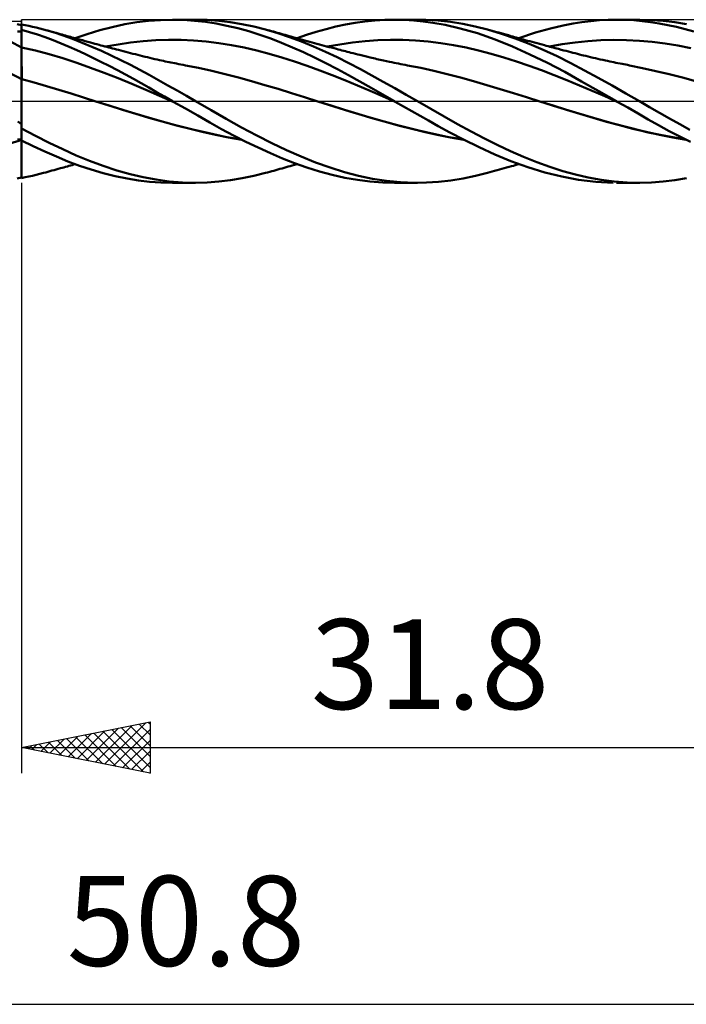
# Model space of a CAD drawing. Units: millimetres. Extents: x -68 to 104, y -37 to 40.
# Drawn here: x 19 to 45, y -35 to 3 of the extents above; entities that cross this region are included whole.
import ezdxf
from ezdxf.enums import TextEntityAlignment as Align

# ---------------------------------------------------------------- set-up
doc = ezdxf.new("R2010")
doc.units = ezdxf.units.MM
doc.header["$LTSCALE"] = 4.6
doc.linetypes.add('LONGDASH_DASH', pattern=[0.85, 0.4, -0.2, 0.05, -0.2])
for name, color, linetype in [('1', 4, 'CONTINUOUS'), ('2', 7, 'CONTINUOUS'), ('4', 2, 'LONGDASH_DASH'), ('CUT', 1, 'CONTINUOUS'), ('NOCUT', 7, 'CONTINUOUS'), ('SK4', 2, 'LONGDASH_DASH')]:
    doc.layers.add(name, color=color, linetype=linetype)
doc.styles.get("Standard").update_dxf_attribs({"font": 'Monospac821 BT'})

msp = doc.modelspace()

# ---------------------------------------------------------------- linework, layer by layer
at = {"layer": '1', "color": 4, "linetype": 'CONTINUOUS', "lineweight": 50}
for p, q in [((23.222, 2.995), (23.693, 3.075)), ((23.693, 3.075), (24.143, 3.13)), ((24.143, 3.13), (24.603, 3.163)), ((24.603, 3.163), (25.083, 3.175)), ((25.073, 3.175), (25.976, 3.175)), ((25.51, 3.165), (25.083, 3.175)), ((25.937, 3.137), (25.51, 3.165)), ((26.36, 3.09), (25.937, 3.137)), ((26.429, 3.164), (25.975, 3.175)), ((26.775, 3.025), (26.36, 3.09)), ((26.875, 3.132), (26.429, 3.164)), ((27.323, 3.079), (26.875, 3.132)), ((27.78, 3.004), (27.323, 3.079)), ((32.189, 3.053), (32.566, 3.106)), ((32.566, 3.106), (32.947, 3.145)), ((32.947, 3.145), (33.336, 3.168)), ((33.336, 3.168), (33.729, 3.175)), ((33.715, 3.175), (34.615, 3.175)), ((34.097, 3.167), (33.729, 3.175)), ((34.464, 3.146), (34.097, 3.167)), ((34.936, 3.169), (34.457, 3.174)), ((34.83, 3.111), (34.464, 3.146)), ((35.211, 3.058), (34.83, 3.111)), ((35.411, 3.141), (34.936, 3.169)), ((35.891, 3.088), (35.411, 3.141)), ((36.374, 3.013), (35.891, 3.088)), ((40.674, 3.028), (41.014, 3.082)), ((41.014, 3.082), (41.355, 3.123)), ((41.355, 3.123), (41.696, 3.153)), ((41.696, 3.153), (42.038, 3.17)), ((42.038, 3.17), (42.38, 3.175)), ((42.357, 3.175), (43.251, 3.175)), ((42.708, 3.169), (42.38, 3.175)), ((43.035, 3.151), (42.708, 3.169)), ((43.36, 3.122), (43.035, 3.151)), ((43.718, 3.163), (43.267, 3.175)), ((43.684, 3.082), (43.36, 3.122)), ((44.017, 3.03), (43.684, 3.082)), ((44.171, 3.13), (43.718, 3.163)), ((44.627, 3.075), (44.171, 3.13)), ((45.083, 3), (44.627, 3.075)), ((19.2, 2.967), (19.033, 3.004)), ((19.038, 2.718), (19.2, 2.719)), ((19.343, 2.964), (19.2, 2.992)), ((19.2, -2.967), (19.2, 2.992)), ((19.507, 2.692), (19.2, 2.781)), ((19.2, 2.679), (19.2, 2.777)), ((19.2, 2.679), (19.2, 2.777)), ((19.486, 2.934), (19.343, 2.964)), ((19.629, 2.902), (19.486, 2.934)), ((19.816, 2.595), (19.507, 2.692)), ((19.772, 2.867), (19.629, 2.902)), ((19.915, 2.831), (19.772, 2.867)), ((20.059, 2.793), (19.915, 2.831)), ((20.442, 2.683), (20.059, 2.793)), ((20.14, 2.771), (20.059, 2.793)), ((20.221, 2.749), (20.14, 2.771)), ((20.302, 2.727), (20.221, 2.749)), ((20.383, 2.705), (20.302, 2.727)), ((20.465, 2.682), (20.383, 2.705)), ((21.759, 2.616), (22.242, 2.764)), ((22.242, 2.764), (22.732, 2.89)), ((22.732, 2.89), (23.222, 2.995)), ((27.19, 2.942), (26.775, 3.025)), ((27.614, 2.841), (27.19, 2.942)), ((28.042, 2.724), (27.614, 2.841)), ((28.24, 2.909), (27.78, 3.004)), ((28.47, 2.591), (28.042, 2.724)), ((28.699, 2.794), (28.24, 2.909)), ((29.17, 2.654), (28.699, 2.794)), ((28.775, 2.773), (28.699, 2.794)), ((28.851, 2.752), (28.775, 2.773)), ((28.927, 2.731), (28.851, 2.752)), ((29.002, 2.71), (28.927, 2.731)), ((29.079, 2.689), (29.002, 2.71)), ((29.155, 2.668), (29.079, 2.689)), ((30.293, 2.582), (30.67, 2.702)), ((30.67, 2.702), (31.051, 2.809)), ((31.051, 2.809), (31.432, 2.904)), ((31.432, 2.904), (31.811, 2.985)), ((31.811, 2.985), (32.189, 3.053)), ((35.69, 2.972), (35.211, 3.058)), ((36.272, 2.838), (35.69, 2.972)), ((36.945, 2.645), (36.272, 2.838)), ((36.858, 2.914), (36.374, 3.013)), ((37.339, 2.794), (36.858, 2.914)), ((37.881, 2.629), (37.339, 2.794)), ((37.428, 2.769), (37.339, 2.794)), ((37.517, 2.744), (37.428, 2.769)), ((37.606, 2.72), (37.517, 2.744)), ((37.695, 2.695), (37.606, 2.72)), ((37.784, 2.67), (37.695, 2.695)), ((39.209, 2.67), (39.785, 2.834)), ((39.785, 2.834), (40.277, 2.95)), ((40.277, 2.95), (40.674, 3.028)), ((44.353, 2.966), (44.017, 3.03)), ((44.69, 2.892), (44.353, 2.966)), ((45.027, 2.808), (44.69, 2.892)), ((45.365, 2.713), (45.027, 2.808)), ((19.201, 2.581), (19.2, 2.679)), ((19.201, 2.581), (19.2, 2.679)), ((19.201, 2.483), (19.201, 2.581)), ((19.201, 2.483), (19.201, 2.581)), ((19.201, 2.385), (19.201, 2.483)), ((19.201, 2.385), (19.201, 2.483)), ((19.202, 2.287), (19.201, 2.385)), ((19.202, 2.287), (19.201, 2.385)), ((20.125, 2.489), (19.816, 2.595)), ((20.434, 2.375), (20.125, 2.489)), ((20.742, 2.254), (20.434, 2.375)), ((20.818, 2.56), (20.442, 2.683)), ((20.546, 2.66), (20.465, 2.682)), ((20.627, 2.637), (20.546, 2.66)), ((20.708, 2.615), (20.627, 2.637)), ((20.776, 2.596), (20.708, 2.615)), ((20.844, 2.577), (20.776, 2.596)), ((21.189, 2.425), (20.818, 2.56)), ((20.911, 2.558), (20.844, 2.577)), ((20.979, 2.539), (20.911, 2.558)), ((21.039, 2.522), (20.979, 2.539)), ((21.1, 2.504), (21.039, 2.522)), ((21.16, 2.487), (21.1, 2.504)), ((21.221, 2.47), (21.16, 2.487)), ((21.561, 2.279), (21.189, 2.425)), ((21.281, 2.453), (21.221, 2.47)), ((21.341, 2.436), (21.281, 2.453)), ((21.288, 2.451), (21.759, 2.616)), ((21.402, 2.419), (21.341, 2.436)), ((21.462, 2.402), (21.402, 2.419)), ((21.569, 2.372), (21.462, 2.402)), ((21.676, 2.342), (21.569, 2.372)), ((21.783, 2.312), (21.676, 2.342)), ((21.89, 2.283), (21.783, 2.312)), ((23.447, 2.286), (23.937, 2.339)), ((23.937, 2.339), (24.428, 2.374)), ((24.428, 2.374), (24.918, 2.389)), ((25.409, 2.385), (24.918, 2.389)), ((25.899, 2.363), (25.409, 2.385)), ((26.39, 2.322), (25.899, 2.363)), ((26.88, 2.261), (26.39, 2.322)), ((28.898, 2.441), (28.47, 2.591)), ((29.322, 2.277), (28.898, 2.441)), ((29.231, 2.647), (29.155, 2.668)), ((29.633, 2.496), (29.17, 2.654)), ((29.307, 2.625), (29.231, 2.647)), ((29.383, 2.604), (29.307, 2.625)), ((29.46, 2.582), (29.383, 2.604)), ((29.536, 2.56), (29.46, 2.582)), ((29.612, 2.539), (29.536, 2.56)), ((29.684, 2.518), (29.612, 2.539)), ((30.095, 2.32), (29.633, 2.496)), ((29.756, 2.498), (29.684, 2.518)), ((29.851, 2.471), (29.756, 2.498)), ((29.945, 2.445), (29.851, 2.471)), ((29.922, 2.451), (30.293, 2.582)), ((30.039, 2.418), (29.945, 2.445)), ((30.133, 2.392), (30.039, 2.418)), ((30.559, 2.131), (30.095, 2.32)), ((30.228, 2.366), (30.133, 2.392)), ((30.322, 2.34), (30.228, 2.366)), ((30.416, 2.314), (30.322, 2.34)), ((30.51, 2.288), (30.416, 2.314)), ((32.083, 2.286), (32.574, 2.34)), ((32.574, 2.34), (33.065, 2.374)), ((33.065, 2.374), (33.555, 2.389)), ((34.046, 2.385), (33.555, 2.389)), ((34.537, 2.363), (34.046, 2.385)), ((35.028, 2.321), (34.537, 2.363)), ((35.518, 2.26), (35.028, 2.321)), ((37.639, 2.402), (36.945, 2.645)), ((38.313, 2.126), (37.639, 2.402)), ((37.873, 2.644), (37.784, 2.67)), ((37.962, 2.619), (37.873, 2.644)), ((38.418, 2.441), (37.881, 2.629)), ((38.051, 2.594), (37.962, 2.619)), ((38.149, 2.566), (38.051, 2.594)), ((38.247, 2.538), (38.149, 2.566)), ((38.317, 2.519), (38.247, 2.538)), ((38.387, 2.499), (38.317, 2.519)), ((38.456, 2.48), (38.387, 2.499)), ((38.961, 2.23), (38.418, 2.441)), ((38.526, 2.46), (38.456, 2.48)), ((38.596, 2.441), (38.526, 2.46)), ((38.559, 2.451), (39.209, 2.67)), ((38.665, 2.422), (38.596, 2.441)), ((38.735, 2.403), (38.665, 2.422)), ((38.805, 2.383), (38.735, 2.403)), ((38.896, 2.358), (38.805, 2.383)), ((38.988, 2.333), (38.896, 2.358)), ((39.08, 2.308), (38.988, 2.333)), ((39.172, 2.283), (39.08, 2.308)), ((40.745, 2.29), (41.246, 2.343)), ((41.246, 2.343), (41.747, 2.376)), ((41.747, 2.376), (42.247, 2.389)), ((42.748, 2.384), (42.247, 2.389)), ((43.249, 2.358), (42.748, 2.384)), ((43.749, 2.312), (43.249, 2.358)), ((44.25, 2.247), (43.749, 2.312)), ((19.2, 2.091), (19.2, 2.091)), ((19.201, 2.091), (19.2, 2.091)), ((19.2, 2.091), (19.2, 2.091)), ((19.2, 2.091), (19.2, 2.091)), ((19.2, 2.091), (19.2, 2.091)), ((19.2, 2.091), (19.2, 2.091)), ((19.2, 2.091), (19.2, 2.091)), ((19.201, 2.091), (19.201, 2.091)), ((19.201, 2.091), (19.201, 2.091)), ((19.201, 2.091), (19.201, 2.091)), ((19.202, 2.091), (19.201, 2.091)), ((19.201, 2.091), (19.201, 2.091)), ((19.201, 2.091), (19.201, 2.091)), ((19.201, 2.091), (19.201, 2.091)), ((19.201, 2.091), (19.201, 2.091)), ((19.201, 2.091), (19.201, 2.091)), ((19.201, 2.091), (19.201, 2.091)), ((19.201, 2.091), (19.201, 2.091)), ((19.201, 2.091), (19.201, 2.091)), ((19.201, 2.091), (19.201, 2.091)), ((19.201, 2.091), (19.201, 2.091)), ((19.202, 2.189), (19.202, 2.287)), ((19.202, 2.189), (19.202, 2.287)), ((19.202, 2.091), (19.202, 2.189)), ((19.202, 2.091), (19.202, 2.189)), ((19.203, 2.054), (19.202, 2.091)), ((19.203, 2.054), (19.202, 2.091)), ((19.739, 1.969), (19.202, 2.091)), ((19.202, 2.091), (19.202, 2.091)), ((19.202, 2.091), (19.202, 2.091)), ((19.202, 2.091), (19.202, 2.091)), ((19.202, 2.091), (19.202, 2.091)), ((19.202, 2.091), (19.202, 2.091)), ((19.202, 2.091), (19.202, 2.091)), ((19.202, 2.091), (19.202, 2.091)), ((19.202, 2.091), (19.202, 2.091)), ((19.202, 2.091), (19.202, 2.091)), ((19.202, 2.091), (19.202, 2.091)), ((19.202, 2.091), (19.202, 2.091)), ((19.202, 2.091), (19.202, 2.091)), ((19.203, 2.016), (19.203, 2.054)), ((19.203, 2.016), (19.203, 2.054)), ((19.203, 1.977), (19.203, 2.016)), ((19.203, 1.977), (19.203, 2.016)), ((19.203, 1.938), (19.203, 1.977)), ((19.203, 1.938), (19.203, 1.977)), ((19.203, 1.899), (19.203, 1.938)), ((19.203, 1.899), (19.203, 1.938)), ((20.276, 1.83), (19.739, 1.969)), ((21.048, 2.124), (20.742, 2.254)), ((21.354, 1.988), (21.048, 2.124)), ((21.662, 1.845), (21.354, 1.988)), ((21.937, 2.123), (21.561, 2.279)), ((21.971, 2.26), (21.89, 2.283)), ((22.314, 1.957), (21.937, 2.123)), ((22.053, 2.238), (21.971, 2.26)), ((22.135, 2.216), (22.053, 2.238)), ((22.216, 2.194), (22.135, 2.216)), ((22.291, 2.174), (22.216, 2.194)), ((22.367, 2.154), (22.291, 2.174)), ((22.692, 1.783), (22.314, 1.957)), ((22.442, 2.134), (22.367, 2.154)), ((22.517, 2.114), (22.442, 2.134)), ((22.466, 2.128), (22.956, 2.215)), ((22.592, 2.094), (22.517, 2.114)), ((22.668, 2.074), (22.592, 2.094)), ((22.743, 2.054), (22.668, 2.074)), ((22.818, 2.035), (22.743, 2.054)), ((22.894, 2.015), (22.818, 2.035)), ((22.97, 1.995), (22.894, 2.015)), ((22.956, 2.215), (23.447, 2.286)), ((23.064, 1.971), (22.97, 1.995)), ((23.159, 1.947), (23.064, 1.971)), ((23.253, 1.923), (23.159, 1.947)), ((23.347, 1.899), (23.253, 1.923)), ((27.371, 2.182), (26.88, 2.261)), ((27.861, 2.087), (27.371, 2.182)), ((28.352, 1.977), (27.861, 2.087)), ((28.842, 1.85), (28.352, 1.977)), ((29.744, 2.098), (29.322, 2.277)), ((30.171, 1.905), (29.744, 2.098)), ((30.605, 2.263), (30.51, 2.288)), ((31.025, 1.926), (30.559, 2.131)), ((30.699, 2.237), (30.605, 2.263)), ((30.793, 2.212), (30.699, 2.237)), ((30.887, 2.186), (30.793, 2.212)), ((30.982, 2.161), (30.887, 2.186)), ((31.076, 2.136), (30.982, 2.161)), ((31.489, 1.709), (31.025, 1.926)), ((31.17, 2.111), (31.076, 2.136)), ((31.102, 2.127), (31.593, 2.215)), ((31.264, 2.086), (31.17, 2.111)), ((31.362, 2.06), (31.264, 2.086)), ((31.459, 2.035), (31.362, 2.06)), ((31.529, 2.016), (31.459, 2.035)), ((31.599, 1.998), (31.529, 2.016)), ((31.593, 2.215), (32.083, 2.286)), ((31.669, 1.98), (31.599, 1.998)), ((31.739, 1.962), (31.669, 1.98)), ((31.809, 1.944), (31.739, 1.962)), ((31.879, 1.926), (31.809, 1.944)), ((31.949, 1.908), (31.879, 1.926)), ((36.009, 2.182), (35.518, 2.26)), ((36.5, 2.088), (36.009, 2.182)), ((36.991, 1.977), (36.5, 2.088)), ((37.481, 1.85), (36.991, 1.977)), ((38.99, 1.822), (38.313, 2.126)), ((39.507, 1.998), (38.961, 2.23)), ((39.268, 2.257), (39.172, 2.283)), ((39.365, 2.231), (39.268, 2.257)), ((39.462, 2.205), (39.365, 2.231)), ((39.559, 2.179), (39.462, 2.205)), ((40.048, 1.748), (39.507, 1.998)), ((39.626, 2.16), (39.559, 2.179)), ((39.694, 2.142), (39.626, 2.16)), ((39.761, 2.124), (39.694, 2.142)), ((39.744, 2.127), (40.245, 2.217)), ((39.829, 2.106), (39.761, 2.124)), ((39.896, 2.088), (39.829, 2.106)), ((39.964, 2.071), (39.896, 2.088)), ((40.031, 2.053), (39.964, 2.071)), ((40.099, 2.035), (40.031, 2.053)), ((40.206, 2.007), (40.099, 2.035)), ((40.313, 1.978), (40.206, 2.007)), ((40.245, 2.217), (40.745, 2.29)), ((40.4, 1.956), (40.313, 1.978)), ((40.487, 1.933), (40.4, 1.956)), ((40.574, 1.91), (40.487, 1.933)), ((44.751, 2.164), (44.25, 2.247)), ((45.251, 2.065), (44.751, 2.164)), ((19.203, 1.858), (19.203, 1.899)), ((19.203, 1.858), (19.203, 1.899)), ((19.203, 1.818), (19.203, 1.858)), ((19.203, 1.818), (19.203, 1.858)), ((19.203, 1.777), (19.203, 1.818)), ((19.203, 1.777), (19.203, 1.818)), ((19.204, 1.735), (19.203, 1.777)), ((19.204, 1.735), (19.203, 1.777)), ((19.204, 1.694), (19.204, 1.735)), ((19.204, 1.694), (19.204, 1.735)), ((19.204, 1.652), (19.204, 1.694)), ((19.204, 1.652), (19.204, 1.694)), ((19.204, 1.611), (19.204, 1.652)), ((19.204, 1.611), (19.204, 1.652)), ((19.204, 1.569), (19.204, 1.611)), ((19.204, 1.569), (19.204, 1.611)), ((19.204, 1.528), (19.204, 1.569)), ((19.204, 1.528), (19.204, 1.569)), ((20.812, 1.672), (20.276, 1.83)), ((21.349, 1.494), (20.812, 1.672)), ((21.974, 1.695), (21.662, 1.845)), ((22.292, 1.538), (21.974, 1.695)), ((22.612, 1.376), (22.292, 1.538)), ((23.069, 1.601), (22.692, 1.783)), ((23.44, 1.413), (23.069, 1.601)), ((23.442, 1.875), (23.347, 1.899)), ((23.536, 1.851), (23.442, 1.875)), ((23.63, 1.827), (23.536, 1.851)), ((23.724, 1.804), (23.63, 1.827)), ((23.818, 1.78), (23.724, 1.804)), ((23.913, 1.757), (23.818, 1.78)), ((24.007, 1.734), (23.913, 1.757)), ((24.101, 1.711), (24.007, 1.734)), ((24.195, 1.688), (24.101, 1.711)), ((24.29, 1.666), (24.195, 1.688)), ((24.384, 1.644), (24.29, 1.666)), ((24.478, 1.623), (24.384, 1.644)), ((24.564, 1.604), (24.478, 1.623)), ((24.65, 1.585), (24.564, 1.604)), ((24.723, 1.569), (24.65, 1.585)), ((24.796, 1.553), (24.723, 1.569)), ((24.869, 1.538), (24.796, 1.553)), ((24.941, 1.522), (24.869, 1.538)), ((29.332, 1.707), (28.842, 1.85)), ((29.823, 1.549), (29.332, 1.707)), ((30.313, 1.38), (29.823, 1.549)), ((30.608, 1.698), (30.171, 1.905)), ((31.05, 1.48), (30.608, 1.698)), ((31.942, 1.482), (31.489, 1.709)), ((32.018, 1.89), (31.949, 1.908)), ((32.107, 1.867), (32.018, 1.89)), ((32.196, 1.844), (32.107, 1.867)), ((32.285, 1.822), (32.196, 1.844)), ((32.373, 1.8), (32.285, 1.822)), ((32.473, 1.775), (32.373, 1.8)), ((32.573, 1.75), (32.473, 1.775)), ((32.673, 1.726), (32.573, 1.75)), ((32.773, 1.702), (32.673, 1.726)), ((32.837, 1.687), (32.773, 1.702)), ((32.902, 1.672), (32.837, 1.687)), ((32.967, 1.657), (32.902, 1.672)), ((33.032, 1.642), (32.967, 1.657)), ((33.096, 1.628), (33.032, 1.642)), ((33.161, 1.613), (33.096, 1.628)), ((33.226, 1.599), (33.161, 1.613)), ((33.291, 1.585), (33.226, 1.599)), ((33.409, 1.559), (33.291, 1.585)), ((33.527, 1.534), (33.409, 1.559)), ((33.613, 1.516), (33.527, 1.534)), ((37.972, 1.705), (37.481, 1.85)), ((38.463, 1.548), (37.972, 1.705)), ((38.954, 1.38), (38.463, 1.548)), ((39.667, 1.492), (38.99, 1.822)), ((40.579, 1.481), (40.048, 1.748)), ((40.661, 1.888), (40.574, 1.91)), ((40.748, 1.865), (40.661, 1.888)), ((40.835, 1.843), (40.748, 1.865)), ((40.922, 1.821), (40.835, 1.843)), ((41.009, 1.799), (40.922, 1.821)), ((41.067, 1.785), (41.009, 1.799)), ((41.161, 1.762), (41.067, 1.785)), ((41.255, 1.739), (41.161, 1.762)), ((41.349, 1.717), (41.255, 1.739)), ((41.444, 1.695), (41.349, 1.717)), ((41.538, 1.673), (41.444, 1.695)), ((41.632, 1.651), (41.538, 1.673)), ((41.726, 1.63), (41.632, 1.651)), ((41.821, 1.609), (41.726, 1.63)), ((41.932, 1.585), (41.821, 1.609)), ((42.013, 1.568), (41.932, 1.585)), ((42.093, 1.55), (42.013, 1.568)), ((42.173, 1.534), (42.093, 1.55)), ((19.204, 1.487), (19.204, 1.528)), ((19.204, 1.487), (19.204, 1.528)), ((19.204, 1.447), (19.204, 1.487)), ((19.204, 1.447), (19.204, 1.487)), ((19.204, 1.406), (19.204, 1.447)), ((19.204, 1.406), (19.204, 1.447)), ((19.204, 1.367), (19.204, 1.406)), ((19.204, 1.367), (19.204, 1.406)), ((19.205, 1.327), (19.204, 1.367)), ((19.205, 1.327), (19.204, 1.367)), ((19.205, 1.289), (19.205, 1.327)), ((19.205, 1.289), (19.205, 1.327)), ((19.205, 1.251), (19.205, 1.289)), ((19.205, 1.251), (19.205, 1.289)), ((19.205, 1.215), (19.205, 1.251)), ((19.205, 1.215), (19.205, 1.251)), ((19.205, 1.179), (19.205, 1.215)), ((19.205, 1.179), (19.205, 1.215)), ((19.205, 1.144), (19.205, 1.179)), ((19.205, 1.144), (19.205, 1.179)), ((21.885, 1.304), (21.349, 1.494)), ((22.422, 1.105), (21.885, 1.304)), ((22.932, 1.209), (22.612, 1.376)), ((23.251, 1.038), (22.932, 1.209)), ((23.803, 1.22), (23.44, 1.413)), ((24.163, 1.022), (23.803, 1.22)), ((25.014, 1.507), (24.941, 1.522)), ((25.087, 1.492), (25.014, 1.507)), ((25.16, 1.478), (25.087, 1.492)), ((25.232, 1.463), (25.16, 1.478)), ((25.319, 1.446), (25.232, 1.463)), ((25.406, 1.43), (25.319, 1.446)), ((25.492, 1.413), (25.406, 1.43)), ((25.579, 1.397), (25.492, 1.413)), ((26.094, 1.295), (25.579, 1.397)), ((26.61, 1.179), (26.094, 1.295)), ((27.125, 1.052), (26.61, 1.179)), ((30.804, 1.202), (30.313, 1.38)), ((31.294, 1.016), (30.804, 1.202)), ((31.492, 1.252), (31.05, 1.48)), ((31.932, 1.015), (31.492, 1.252)), ((32.387, 1.247), (31.942, 1.482)), ((32.831, 1.005), (32.387, 1.247)), ((33.7, 1.499), (33.613, 1.516)), ((33.787, 1.481), (33.7, 1.499)), ((33.873, 1.464), (33.787, 1.481)), ((33.96, 1.447), (33.873, 1.464)), ((34.047, 1.43), (33.96, 1.447)), ((34.133, 1.413), (34.047, 1.43)), ((34.22, 1.397), (34.133, 1.413)), ((34.736, 1.294), (34.22, 1.397)), ((35.251, 1.177), (34.736, 1.294)), ((35.767, 1.051), (35.251, 1.177)), ((39.444, 1.203), (38.954, 1.38)), ((39.935, 1.016), (39.444, 1.203)), ((40.341, 1.139), (39.667, 1.492)), ((41.107, 1.202), (40.579, 1.481)), ((41.645, 0.909), (41.107, 1.202)), ((42.254, 1.517), (42.173, 1.534)), ((42.334, 1.5), (42.254, 1.517)), ((42.414, 1.484), (42.334, 1.5)), ((42.494, 1.468), (42.414, 1.484)), ((42.575, 1.452), (42.494, 1.468)), ((42.646, 1.438), (42.575, 1.452)), ((42.717, 1.424), (42.646, 1.438)), ((42.788, 1.411), (42.717, 1.424)), ((42.86, 1.397), (42.788, 1.411)), ((43.375, 1.293), (42.86, 1.397)), ((43.891, 1.176), (43.375, 1.293)), ((44.407, 1.051), (43.891, 1.176)), ((19.201, 0.864), (19.2, 0.864)), ((19.202, 0.864), (19.201, 0.864)), ((19.202, 0.864), (19.202, 0.864)), ((19.203, 0.863), (19.202, 0.864)), ((19.204, 0.863), (19.203, 0.863)), ((19.205, 0.863), (19.204, 0.863)), ((19.204, 0.81), (19.205, 0.863)), ((19.204, 0.777), (19.205, 0.863)), ((19.204, 0.751), (19.204, 0.81)), ((19.204, 0.677), (19.204, 0.777)), ((19.205, 1.11), (19.205, 1.144)), ((19.205, 1.11), (19.205, 1.144)), ((19.205, 1.077), (19.205, 1.11)), ((19.205, 1.077), (19.205, 1.11)), ((19.205, 1.045), (19.205, 1.077)), ((19.205, 1.045), (19.205, 1.077)), ((19.205, 1.015), (19.205, 1.045)), ((19.205, 1.015), (19.205, 1.045)), ((19.205, 0.986), (19.205, 1.015)), ((19.205, 0.986), (19.205, 1.015)), ((19.205, 0.959), (19.205, 0.986)), ((19.205, 0.959), (19.205, 0.986)), ((19.205, 0.932), (19.205, 0.959)), ((19.205, 0.932), (19.205, 0.959)), ((19.205, 0.908), (19.205, 0.932)), ((19.205, 0.908), (19.205, 0.932)), ((19.205, 0.885), (19.205, 0.908)), ((19.205, 0.885), (19.205, 0.908)), ((19.205, 0.863), (19.205, 0.885)), ((19.205, 0.863), (19.205, 0.885)), ((19.686, 0.729), (19.205, 0.863)), ((22.959, 0.895), (22.422, 1.105)), ((23.495, 0.676), (22.959, 0.895)), ((23.562, 0.867), (23.251, 1.038)), ((23.859, 0.698), (23.562, 0.867)), ((24.525, 0.821), (24.163, 1.022)), ((24.888, 0.618), (24.525, 0.821)), ((27.641, 0.918), (27.125, 1.052)), ((28.156, 0.777), (27.641, 0.918)), ((28.672, 0.63), (28.156, 0.777)), ((31.785, 0.82), (31.294, 1.016)), ((32.275, 0.615), (31.785, 0.82)), ((32.37, 0.769), (31.932, 1.015)), ((32.81, 0.517), (32.37, 0.769)), ((33.278, 0.758), (32.831, 1.005)), ((36.282, 0.918), (35.767, 1.051)), ((36.798, 0.778), (36.282, 0.918)), ((37.314, 0.63), (36.798, 0.778)), ((40.426, 0.818), (39.935, 1.016)), ((41.001, 0.77), (40.341, 1.139)), ((40.916, 0.611), (40.426, 0.818)), ((41.675, 0.388), (41.001, 0.77)), ((42.187, 0.609), (41.645, 0.909)), ((44.923, 0.919), (44.407, 1.051)), ((45.439, 0.778), (44.923, 0.919)), ((19.203, 0.565), (19.204, 0.677)), ((19.203, 0.543), (19.204, 0.618)), ((19.203, 0.44), (19.203, 0.565)), ((19.203, 0.464), (19.203, 0.543)), ((19.203, 0.379), (19.203, 0.464)), ((19.203, 0.304), (19.203, 0.44)), ((19.204, 0.687), (19.204, 0.751)), ((19.204, 0.618), (19.204, 0.687)), ((20.167, 0.59), (19.686, 0.729)), ((20.649, 0.445), (20.167, 0.59)), ((21.13, 0.295), (20.649, 0.445)), ((24.032, 0.446), (23.495, 0.676)), ((24.152, 0.53), (23.859, 0.698)), ((24.568, 0.213), (24.032, 0.446)), ((24.45, 0.358), (24.152, 0.53)), ((25.252, 0.413), (24.888, 0.618)), ((25.616, 0.206), (25.252, 0.413)), ((29.188, 0.476), (28.672, 0.63)), ((29.703, 0.314), (29.188, 0.476)), ((32.766, 0.403), (32.275, 0.615)), ((33.256, 0.193), (32.766, 0.403)), ((33.259, 0.26), (32.81, 0.517)), ((33.727, 0.507), (33.278, 0.758)), ((34.175, 0.253), (33.727, 0.507)), ((37.829, 0.473), (37.314, 0.63)), ((38.345, 0.312), (37.829, 0.473)), ((41.407, 0.402), (40.916, 0.611)), ((41.898, 0.193), (41.407, 0.402)), ((42.357, 0), (41.675, 0.388)), ((42.726, 0.304), (42.187, 0.609)), ((19.202, 0.157), (19.203, 0.304)), ((19.202, 0.198), (19.203, 0.291)), ((19.202, 0.101), (19.202, 0.198)), ((19.202, 0), (19.202, 0.157)), ((19.202, 0), (19.202, 0.101)), ((19.202, -0.086), (19.202, 0)), ((19.202, -0.086), (19.202, 0)), ((19.203, 0.291), (19.203, 0.379)), ((21.612, 0.142), (21.13, 0.295)), ((22.093, -0.01), (21.612, 0.142)), ((24.759, 0.18), (24.45, 0.358)), ((25.105, -0.018), (24.568, 0.213)), ((25.073, 0), (24.759, 0.18)), ((25.078, -0.003), (25.073, 0)), ((25.976, 0), (25.616, 0.206)), ((30.219, 0.152), (29.703, 0.314)), ((30.734, -0.01), (30.219, 0.152)), ((33.747, -0.018), (33.256, 0.193)), ((33.715, 0), (33.259, 0.26)), ((34.615, 0), (34.175, 0.253)), ((38.86, 0.151), (38.345, 0.312)), ((39.376, -0.01), (38.86, 0.151)), ((42.389, -0.018), (41.898, 0.193)), ((43.25, -0.001), (42.726, 0.304)), ((19.201, -0.266), (19.202, -0.175)), ((19.201, -0.266), (19.202, -0.175)), ((19.201, -0.359), (19.201, -0.266)), ((19.201, -0.359), (19.201, -0.266)), ((19.201, -0.454), (19.201, -0.359)), ((19.201, -0.453), (19.201, -0.359)), ((19.202, -0.175), (19.202, -0.086)), ((19.202, -0.175), (19.202, -0.086)), ((22.093, -0.01), (22.093, -0.01)), ((22.093, -0.01), (22.093, -0.01)), ((22.61, -0.171), (22.093, -0.01)), ((22.093, -0.01), (22.093, -0.01)), ((22.093, -0.01), (22.093, -0.01)), ((22.723, -0.206), (22.093, -0.01)), ((23.127, -0.331), (22.61, -0.171)), ((23.348, -0.399), (22.723, -0.206)), ((23.643, -0.49), (23.127, -0.331)), ((25.084, -0.006), (25.078, -0.003)), ((25.089, -0.009), (25.084, -0.006)), ((25.1, -0.015), (25.089, -0.009)), ((25.105, -0.018), (25.1, -0.015)), ((25.581, -0.29), (25.105, -0.018)), ((26.057, -0.559), (25.581, -0.29)), ((26.577, -0.349), (25.976, 0)), ((27.169, -0.69), (26.577, -0.349)), ((30.734, -0.01), (30.734, -0.01)), ((30.734, -0.01), (30.734, -0.01)), ((31.25, -0.171), (30.734, -0.01)), ((30.734, -0.01), (30.734, -0.01)), ((30.735, -0.01), (30.734, -0.01)), ((30.735, -0.01), (30.735, -0.01)), ((31.356, -0.204), (30.735, -0.01)), ((30.735, -0.01), (30.735, -0.01)), ((31.767, -0.332), (31.25, -0.171)), ((31.976, -0.396), (31.356, -0.204)), ((32.283, -0.492), (31.767, -0.332)), ((33.72, -0.003), (33.715, 0)), ((33.726, -0.006), (33.72, -0.003)), ((33.731, -0.009), (33.726, -0.006)), ((33.736, -0.012), (33.731, -0.009)), ((33.741, -0.015), (33.736, -0.012)), ((33.746, -0.018), (33.741, -0.015)), ((34.07, -0.202), (33.746, -0.018)), ((34.392, -0.386), (34.07, -0.202)), ((35.132, -0.302), (34.615, 0)), ((35.65, -0.601), (35.132, -0.302)), ((39.893, -0.172), (39.376, -0.01)), ((40.077, -0.229), (39.376, -0.01)), ((40.411, -0.334), (39.893, -0.172)), ((40.763, -0.443), (40.077, -0.229)), ((40.928, -0.495), (40.411, -0.334)), ((42.363, -0.003), (42.357, 0)), ((42.368, -0.006), (42.363, -0.003)), ((42.378, -0.012), (42.368, -0.006)), ((42.384, -0.015), (42.378, -0.012)), ((42.389, -0.018), (42.384, -0.015)), ((42.794, -0.25), (42.389, -0.018)), ((43.196, -0.482), (42.794, -0.25)), ((43.64, -0.229), (43.25, -0.001)), ((44.032, -0.456), (43.64, -0.229)), ((19.2, -0.747), (19.201, -0.648)), ((19.2, -0.747), (19.201, -0.648)), ((19.2, -0.847), (19.2, -0.747)), ((19.2, -0.847), (19.2, -0.747)), ((19.201, -0.55), (19.201, -0.453)), ((19.201, -0.55), (19.201, -0.454)), ((19.201, -0.648), (19.201, -0.55)), ((19.201, -0.648), (19.201, -0.55)), ((23.966, -0.587), (23.348, -0.399)), ((24.16, -0.647), (23.643, -0.49)), ((24.586, -0.769), (23.966, -0.587)), ((24.677, -0.796), (24.16, -0.647)), ((26.525, -0.825), (26.057, -0.559)), ((27.763, -1.019), (27.169, -0.69)), ((32.589, -0.584), (31.976, -0.396)), ((32.799, -0.648), (32.283, -0.492)), ((33.222, -0.769), (32.589, -0.584)), ((33.316, -0.796), (32.799, -0.648)), ((34.714, -0.57), (34.392, -0.386)), ((35.036, -0.754), (34.714, -0.57)), ((35.412, -0.966), (35.036, -0.754)), ((36.174, -0.893), (35.65, -0.601)), ((41.459, -0.653), (40.763, -0.443)), ((41.445, -0.65), (40.928, -0.495)), ((41.962, -0.797), (41.445, -0.65)), ((42.173, -0.854), (41.459, -0.653)), ((43.593, -0.711), (43.196, -0.482)), ((43.998, -0.939), (43.593, -0.711)), ((44.426, -0.678), (44.032, -0.456)), ((44.82, -0.896), (44.426, -0.678)), ((19.2, -0.897), (19.057, -0.785)), ((19.2, -0.948), (19.2, -0.847)), ((19.2, -0.949), (19.2, -0.847)), ((19.2, -1.051), (19.2, -0.948)), ((19.2, -1.051), (19.2, -0.949)), ((19.737, -1.345), (19.2, -1.061)), ((25.225, -0.943), (24.586, -0.769)), ((25.193, -0.937), (24.677, -0.796)), ((25.71, -1.069), (25.193, -0.937)), ((25.863, -1.104), (25.225, -0.943)), ((26.227, -1.192), (25.71, -1.069)), ((26.499, -1.251), (25.863, -1.104)), ((26.987, -1.083), (26.525, -0.825)), ((27.456, -1.334), (26.987, -1.083)), ((28.359, -1.335), (27.763, -1.019)), ((33.859, -0.941), (33.222, -0.769)), ((33.832, -0.936), (33.316, -0.796)), ((34.348, -1.068), (33.832, -0.936)), ((34.494, -1.102), (33.859, -0.941)), ((34.864, -1.192), (34.348, -1.068)), ((35.123, -1.249), (34.494, -1.102)), ((35.871, -1.215), (35.412, -0.966)), ((36.7, -1.177), (36.174, -0.893)), ((42.48, -0.938), (41.962, -0.797)), ((42.888, -1.041), (42.173, -0.854)), ((42.997, -1.071), (42.48, -0.938)), ((43.595, -1.213), (42.888, -1.041)), ((43.514, -1.196), (42.997, -1.071)), ((44.411, -1.163), (43.998, -0.939)), ((45.214, -1.109), (44.82, -0.896)), ((19.038, -1.491), (19.2, -1.488)), ((19.65, -1.752), (19.2, -1.531)), ((19.204, -1.669), (19.204, -1.534)), ((19.204, -1.669), (19.204, -1.534)), ((20.275, -1.616), (19.737, -1.345)), ((26.744, -1.307), (26.227, -1.192)), ((27.127, -1.382), (26.499, -1.251)), ((27.26, -1.41), (26.744, -1.307)), ((27.774, -1.496), (27.127, -1.382)), ((27.777, -1.499), (27.26, -1.41)), ((27.931, -1.576), (27.456, -1.334)), ((28.946, -1.632), (28.359, -1.335)), ((35.381, -1.307), (34.864, -1.192)), ((35.761, -1.382), (35.123, -1.249)), ((35.897, -1.409), (35.381, -1.307)), ((36.412, -1.495), (35.761, -1.382)), ((36.405, -1.492), (35.871, -1.215)), ((36.413, -1.498), (35.897, -1.409)), ((37.006, -1.786), (36.405, -1.492)), ((37.223, -1.45), (36.7, -1.177)), ((37.736, -1.708), (37.223, -1.45)), ((44.031, -1.31), (43.514, -1.196)), ((44.324, -1.367), (43.595, -1.213)), ((44.549, -1.411), (44.031, -1.31)), ((45.056, -1.495), (44.324, -1.367)), ((44.824, -1.379), (44.411, -1.163)), ((45.066, -1.5), (44.549, -1.411)), ((45.238, -1.588), (44.824, -1.379)), ((19.204, -1.8), (19.204, -1.669)), ((19.204, -1.8), (19.204, -1.669)), ((19.204, -1.926), (19.204, -1.8)), ((19.204, -1.926), (19.204, -1.8)), ((20.103, -1.961), (19.65, -1.752)), ((20.804, -1.872), (20.275, -1.616)), ((21.323, -2.109), (20.804, -1.872)), ((28.409, -1.807), (27.931, -1.576)), ((28.886, -2.025), (28.409, -1.807)), ((29.516, -1.908), (28.946, -1.632)), ((30.08, -2.16), (29.516, -1.908)), ((37.628, -2.071), (37.006, -1.786)), ((38.237, -1.949), (37.736, -1.708)), ((19.202, -2.376), (19.203, -2.272)), ((19.202, -2.377), (19.203, -2.273)), ((19.203, -2.047), (19.204, -1.926)), ((19.203, -2.047), (19.204, -1.926)), ((19.203, -2.163), (19.203, -2.047)), ((19.203, -2.162), (19.203, -2.047)), ((19.203, -2.272), (19.203, -2.162)), ((19.203, -2.273), (19.203, -2.163)), ((20.555, -2.158), (20.103, -1.961)), ((21.004, -2.342), (20.555, -2.158)), ((21.847, -2.326), (21.323, -2.109)), ((29.359, -2.228), (28.886, -2.025)), ((29.83, -2.416), (29.359, -2.228)), ((30.646, -2.387), (30.08, -2.16)), ((38.251, -2.334), (37.628, -2.071)), ((38.744, -2.171), (38.237, -1.949)), ((39.255, -2.374), (38.744, -2.171)), ((19.201, -2.714), (19.202, -2.642)), ((19.201, -2.715), (19.202, -2.642)), ((19.202, -2.473), (19.202, -2.376)), ((19.202, -2.473), (19.202, -2.377)), ((19.202, -2.563), (19.202, -2.473)), ((19.202, -2.563), (19.202, -2.473)), ((19.202, -2.642), (19.202, -2.563)), ((19.202, -2.642), (19.202, -2.563)), ((20.385, -2.704), (20.467, -2.682)), ((20.467, -2.682), (20.549, -2.659)), ((20.549, -2.659), (20.631, -2.636)), ((20.631, -2.636), (20.712, -2.614)), ((20.712, -2.614), (20.78, -2.595)), ((20.78, -2.595), (20.848, -2.576)), ((20.848, -2.576), (20.916, -2.556)), ((20.916, -2.556), (20.984, -2.537)), ((20.984, -2.537), (21.044, -2.52)), ((21.452, -2.511), (21.004, -2.342)), ((21.044, -2.52), (21.105, -2.503)), ((21.105, -2.503), (21.166, -2.486)), ((21.166, -2.486), (21.227, -2.468)), ((21.227, -2.468), (21.288, -2.451)), ((21.906, -2.663), (21.452, -2.511)), ((22.375, -2.521), (21.847, -2.326)), ((22.371, -2.799), (21.906, -2.663)), ((22.903, -2.693), (22.375, -2.521)), ((29.018, -2.706), (29.098, -2.684)), ((29.098, -2.684), (29.178, -2.661)), ((29.178, -2.661), (29.258, -2.639)), ((29.258, -2.639), (29.338, -2.616)), ((29.338, -2.616), (29.418, -2.594)), ((29.418, -2.594), (29.498, -2.571)), ((29.498, -2.571), (29.579, -2.548)), ((29.579, -2.548), (29.656, -2.526)), ((29.656, -2.526), (29.732, -2.505)), ((29.732, -2.505), (29.822, -2.479)), ((29.822, -2.479), (29.922, -2.451)), ((30.309, -2.587), (29.83, -2.416)), ((30.799, -2.739), (30.309, -2.587)), ((31.213, -2.588), (30.646, -2.387)), ((31.773, -2.76), (31.213, -2.588)), ((37.707, -2.691), (37.799, -2.665)), ((37.799, -2.665), (37.891, -2.639)), ((37.891, -2.639), (37.983, -2.613)), ((37.983, -2.613), (38.076, -2.586)), ((38.076, -2.586), (38.181, -2.557)), ((38.181, -2.557), (38.271, -2.532)), ((38.9, -2.571), (38.251, -2.334)), ((38.271, -2.532), (38.343, -2.511)), ((38.343, -2.511), (38.415, -2.491)), ((38.415, -2.491), (38.487, -2.471)), ((38.487, -2.471), (38.559, -2.451)), ((39.564, -2.774), (38.9, -2.571)), ((39.764, -2.557), (39.255, -2.374)), ((40.269, -2.719), (39.764, -2.557)), ((19.033, -3.004), (19.2, -2.967)), ((19.2, -2.929), (19.201, -2.887)), ((19.2, -2.929), (19.201, -2.887)), ((19.2, -2.964), (19.2, -2.929)), ((19.2, -2.964), (19.2, -2.929)), ((19.2, -2.992), (19.343, -2.964)), ((19.2, -2.991), (19.2, -2.964)), ((19.2, -2.991), (19.2, -2.964)), ((19.2, -2.972), (19.2, -2.967)), ((19.2, -2.991), (19.2, -2.967)), ((19.2, -2.976), (19.2, -2.972)), ((19.2, -2.98), (19.2, -2.976)), ((19.2, -2.984), (19.2, -2.98)), ((19.2, -2.987), (19.2, -2.984)), ((19.2, -2.991), (19.2, -2.987)), ((19.2, -2.991), (19.2, -2.991)), ((19.2, -2.991), (19.2, -2.991)), ((19.2, -2.991), (19.2, -2.991)), ((19.2, -2.991), (19.2, -2.991)), ((19.2, -2.991), (19.2, -2.991)), ((19.2, -2.991), (19.2, -2.991)), ((19.2, -2.992), (19.2, -2.991)), ((19.2, -2.991), (19.2, -2.991)), ((19.2, -2.991), (19.2, -2.991)), ((19.2, -2.992), (19.2, -2.992)), ((19.2, -2.992), (19.2, -2.992)), ((19.2, -2.992), (19.2, -2.992)), ((19.201, -2.779), (19.201, -2.714)), ((19.201, -2.78), (19.201, -2.715)), ((19.201, -2.837), (19.201, -2.779)), ((19.201, -2.837), (19.201, -2.78)), ((19.201, -2.887), (19.201, -2.837)), ((19.201, -2.887), (19.201, -2.837)), ((19.343, -2.964), (19.486, -2.934)), ((19.486, -2.934), (19.629, -2.901)), ((19.629, -2.901), (19.772, -2.867)), ((19.772, -2.867), (19.915, -2.831)), ((19.915, -2.831), (20.058, -2.794)), ((20.058, -2.794), (20.14, -2.771)), ((20.14, -2.771), (20.222, -2.749)), ((20.222, -2.749), (20.304, -2.727)), ((20.304, -2.727), (20.385, -2.704)), ((22.839, -2.915), (22.371, -2.799)), ((23.307, -3.011), (22.839, -2.915)), ((23.425, -2.84), (22.903, -2.693)), ((23.753, -3.084), (23.307, -3.011)), ((23.934, -2.96), (23.425, -2.84)), ((24.439, -3.054), (23.934, -2.96)), ((24.949, -3.121), (24.439, -3.054)), ((27.335, -3.077), (27.79, -3.002)), ((27.79, -3.002), (28.246, -2.907)), ((28.246, -2.907), (28.699, -2.793)), ((28.699, -2.794), (28.779, -2.772)), ((28.779, -2.772), (28.859, -2.75)), ((28.859, -2.75), (28.938, -2.728)), ((28.938, -2.728), (29.018, -2.706)), ((31.293, -2.871), (30.799, -2.739)), ((31.784, -2.98), (31.293, -2.871)), ((32.317, -2.903), (31.773, -2.76)), ((32.273, -3.066), (31.784, -2.98)), ((32.763, -3.128), (32.273, -3.066)), ((32.859, -3.017), (32.317, -2.903)), ((33.406, -3.1), (32.859, -3.017)), ((35.909, -3.086), (36.387, -3.01)), ((36.387, -3.01), (36.864, -2.913)), ((36.864, -2.913), (37.339, -2.794)), ((37.339, -2.794), (37.431, -2.768)), ((37.431, -2.768), (37.523, -2.743)), ((37.523, -2.743), (37.615, -2.717)), ((37.615, -2.717), (37.707, -2.691)), ((40.224, -2.939), (39.564, -2.774)), ((40.882, -3.062), (40.224, -2.939)), ((40.762, -2.857), (40.269, -2.719)), ((41.259, -2.971), (40.762, -2.857)), ((41.55, -3.142), (40.882, -3.062)), ((41.765, -3.061), (41.259, -2.971)), ((42.272, -3.125), (41.765, -3.061)), ((44.627, -3.075), (45.083, -3)), ((24.183, -3.134), (23.753, -3.084)), ((24.623, -3.164), (24.183, -3.134)), ((25.083, -3.175), (24.623, -3.164)), ((25.46, -3.161), (24.949, -3.121)), ((25.976, -3.175), (25.073, -3.175)), ((25.967, -3.175), (25.46, -3.161)), ((25.967, -3.175), (26.428, -3.164)), ((26.428, -3.164), (26.882, -3.131)), ((26.882, -3.131), (27.335, -3.077)), ((33.263, -3.164), (32.763, -3.128)), ((33.772, -3.175), (33.263, -3.164)), ((33.953, -3.152), (33.406, -3.1)), ((34.615, -3.175), (33.715, -3.175)), ((34.494, -3.174), (33.953, -3.152)), ((34.494, -3.174), (34.966, -3.168)), ((34.966, -3.168), (35.435, -3.139)), ((35.435, -3.139), (35.909, -3.086)), ((42.234, -3.174), (41.55, -3.142)), ((42.776, -3.163), (42.272, -3.125)), ((43.25, -3.175), (42.358, -3.175)), ((43.266, -3.175), (42.776, -3.163)), ((43.266, -3.175), (43.717, -3.163)), ((43.717, -3.163), (44.171, -3.13)), ((44.171, -3.13), (44.627, -3.075))]:
    msp.add_line(p, q, dxfattribs=at)
for centre, major_axis, ratio, start_param, end_param in [((40.932, 23.081), (-44.458, 12.924), 0.598618, 1.211697, 1.240618), ((40.671, 22.182), (-44.736, 13.004), 0.598618, 1.191607, 1.250577), ((40.671, -36.931), (-43.642, 16.302), 0.769194, 5.484676, 5.543647)]:
    msp.add_ellipse(centre, major_axis=major_axis, ratio=ratio, start_param=start_param, end_param=end_param, dxfattribs=at)
at = {"layer": '2', "color": 7, "linetype": 'CONTINUOUS', "lineweight": 25}
for p, q in [((19.2, -3.175), (19.2, -26.175)), ((19.2, -25.175), (24.2, -24.175)), ((21.365, -25.608), (22.448, -24.525)), ((21.719, -25.679), (22.978, -24.419)), ((22.072, -25.749), (23.508, -24.313)), ((22.367, -24.542), (23.95, -26.125)), ((22.426, -25.82), (24.039, -24.207)), ((22.72, -24.471), (24.2, -25.951)), ((22.779, -25.891), (24.2, -24.47)), ((23.074, -24.4), (24.2, -25.527)), ((23.427, -24.33), (24.2, -25.102)), ((23.781, -24.259), (24.2, -24.678)), ((24.134, -24.188), (24.2, -24.254)), ((24.2, -24.175), (24.2, -26.175)), ((20.304, -25.396), (20.857, -24.844)), ((20.599, -24.895), (21.298, -25.595)), ((20.658, -25.467), (21.387, -24.738)), ((20.952, -24.825), (21.828, -25.701)), ((21.011, -25.537), (21.917, -24.632)), ((21.306, -24.754), (22.359, -25.807)), ((21.659, -24.683), (22.889, -25.913)), ((22.013, -24.612), (23.419, -26.019)), ((23.133, -25.962), (24.2, -24.894)), ((19.2, -25.175), (51, -25.175)), ((24.2, -26.175), (19.2, -25.175)), ((19.244, -25.184), (19.266, -25.162)), ((19.538, -25.107), (19.707, -25.276)), ((19.597, -25.254), (19.796, -25.056)), ((19.892, -25.037), (20.237, -25.382)), ((19.951, -25.325), (20.326, -24.95)), ((20.245, -24.966), (20.768, -25.489)), ((23.486, -26.032), (24.2, -25.319)), ((23.84, -26.103), (24.2, -25.743)), ((24.193, -26.174), (24.2, -26.167)), ((0.2, -35.175), (51, -35.175))]:
    msp.add_line(p, q, dxfattribs=at)
at = {"layer": '4', "color": 2, "linetype": 'LONGDASH_DASH', "lineweight": 25}
msp.add_line((0, 0), (51, 0), dxfattribs=at)
at = {"layer": 'CUT', "color": 1, "linetype": 'CONTINUOUS', "lineweight": 25}
for p, q in [((50.492, 3.175), (19.2, 3.175)), ((19.2, 3.175), (19.2, 3.17)), ((19.2, 3.17), (19.21, 0)), ((19.21, 0), (51, 0))]:
    msp.add_line(p, q, dxfattribs=at)
at = {"layer": 'NOCUT', "color": 7, "linetype": 'CONTINUOUS', "lineweight": 25}
for p, q in [((19.2, 3.1), (0.2, 3.1)), ((19.21, 0), (19.2, 3.17)), ((19.2, 3.17), (19.2, 3.1)), ((0.2, 0), (19.21, 0))]:
    msp.add_line(p, q, dxfattribs=at)
at = {"layer": 'SK4', "color": 2, "linetype": 'LONGDASH_DASH', "lineweight": 25}
msp.add_line((-56.6, 0), (57, 0), dxfattribs=at)

# ---------------------------------------------------------------- texts
at = {"layer": '2', "color": 7, "linetype": 'CONTINUOUS', "lineweight": 25}
for s, p in [('31.8', (35.1, -23.675)), ('50.8', (25.6, -33.675))]:
    msp.add_text(s, height=3.5, dxfattribs=at).set_placement(p, align=Align.CENTER)

doc.saveas('drawing.dxf')
